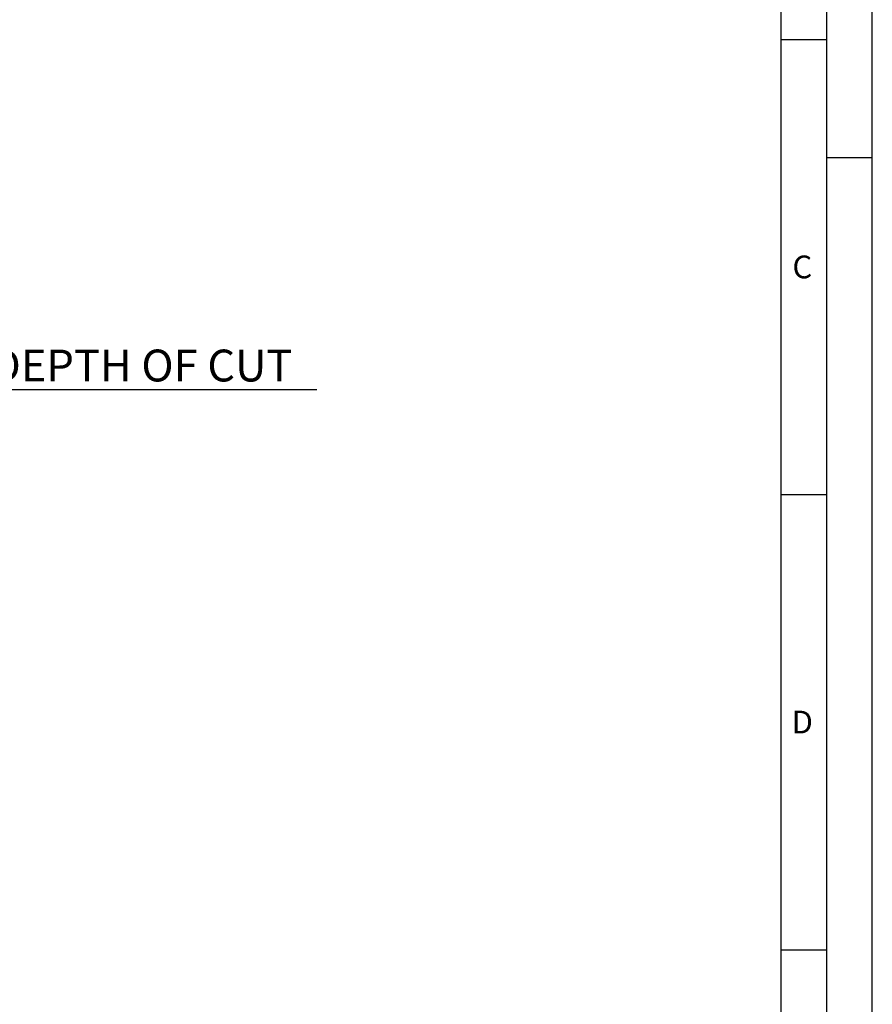
# Model space of a CAD drawing. Units: millimetres. Extents: x 0 to 594, y 0 to 420.
# Drawn here: x 500 to 594, y 204 to 312 of the extents above; entities that cross this region are included whole.
import ezdxf

# ---------------------------------------------------------------- set-up
doc = ezdxf.new("R2010")
doc.units = ezdxf.units.MM
doc.header["$LTSCALE"] = 32.67
doc.layers.get('0').update_dxf_attribs({"linetype": 'CONTINUOUS'})
doc.layers.add('607040903-000-01-ED1_FORMAT', color=7, linetype='CONTINUOUS')
doc.layers.add('607089600-000_DIM', color=7, linetype='CONTINUOUS')
doc.styles.get("Standard").update_dxf_attribs({"font": 'TXT.SHX', "width": 0.7})
doc.dimstyles.new('DIMSTYLE_2', dxfattribs={"dimtxt": 3.5, "dimasz": 3.5, "dimexe": 1.5, "dimexo": 0, "dimgap": 0.875, "dimtad": 1, "dimdec": 3, "dimlfac": 0.5, "dimdsep": 46, "dimtxsty": 'STANDARD', "dimblk": '_FILLED', "dimblk1": '_FILLED', "dimblk2": '_FILLED', "dimcen": 0.09, "dimclrt": 2, "dimadec": 3, "dimazin": 2, "dimtp": 0.1, "dimtm": 0.1, "dimtfac": 1, "dimtdec": 3, "dimtofl": 0, "dimtmove": 0, "dimatfit": 3, "dimldrblk": '_FILLED', "dimfxl": 1, "dimtolj": 1, "dimarcsym": 0})

# ---------------------------------------------------------------- blocks, each defined once
blk = doc.blocks.new('_FILLED')
at = {"color": 0, "linetype": 'BYBLOCK'}
blk.add_solid([(0, 0), (-1, 0.125), (-1, -0.125)], dxfattribs=at)
blk = doc.blocks.new('*D1')
at = {"layer": '607089600-000_DIM', "color": 3, "linetype": 'CONTINUOUS'}
for p, q in [((449.48, 254.98), (449.48, 273.04)), ((471.48, 258.2), (471.48, 273.04)), ((449.48, 271.54), (460.48, 271.54)), ((471.48, 271.54), (460.48, 271.54)), ((460.48, 271.54), (532.97, 271.54))]:
    blk.add_line(p, q, dxfattribs=at)
at = {"layer": '607089600-000_DIM', "color": 3, "linetype": 'CONTINUOUS', "xscale": 3.5, "yscale": 3.5, "zscale": 3.5, "rotation": 180}
blk.add_blockref('_FILLED', (449.48, 271.54), dxfattribs=at)
at = {"layer": '607089600-000_DIM', "color": 3, "linetype": 'CONTINUOUS', "xscale": 3.5, "yscale": 3.5, "zscale": 3.5}
blk.add_blockref('_FILLED', (471.48, 271.54), dxfattribs=at)
at = {"layer": '607089600-000_DIM', "color": 2, "linetype": 'CONTINUOUS', "insert": (478.89, 275.92), "char_height": 3.5, "width": 81.125, "attachment_point": 1, "line_spacing_factor": 0.9}
blk.add_mtext('11 MAX. DEPTH OF CUT', dxfattribs=at)

msp = doc.modelspace()

# ---------------------------------------------------------------- linework, layer by layer
at = {"layer": '607040903-000-01-ED1_FORMAT', "color": 3, "linetype": 'CONTINUOUS'}
for p, q in [((594, 0), (594, 420)), ((589, 5), (589, 415)), ((584, 310), (589, 310)), ((594, 297), (589, 297)), ((584, 260), (589, 260)), ((584, 210), (589, 210))]:
    msp.add_line(p, q, dxfattribs=at)
at = {"layer": '607040903-000-01-ED1_FORMAT', "color": 7, "linetype": 'CONTINUOUS'}
msp.add_line((584, 10), (584, 410), dxfattribs=at)

# ---------------------------------------------------------------- texts
at = {"layer": '607040903-000-01-ED1_FORMAT', "color": 2, "linetype": 'CONTINUOUS', "char_height": 2.5, "attachment_point": 1, "line_spacing_factor": 0.9}
for s, insert, width in [('C', (585.2202, 286.25), 3.839286), ('D', (585.131, 236.25), 4.107143)]:
    msp.add_mtext(s, dxfattribs=dict(at, insert=insert, width=width))

# ---------------------------------------------------------------- dimensions: what is measured, and where the dimension line sits
at = {"layer": '607089600-000_DIM', "color": 3, "linetype": 'CONTINUOUS'}
dim = msp.add_linear_dim(base=(449.4842, 271.5421), p1=(471.4842, 258.1992), p2=(449.4842, 254.9757), angle=180, text='<> MAX. DEPTH OF CUT', dimstyle='DIMSTYLE_2', dxfattribs=at)
dim.commit()
dim.dimension.update_dxf_attribs({"geometry": '*D1', "text_midpoint": (505.93, 271.5421), "dimtype": 160})

doc.saveas('drawing.dxf')
